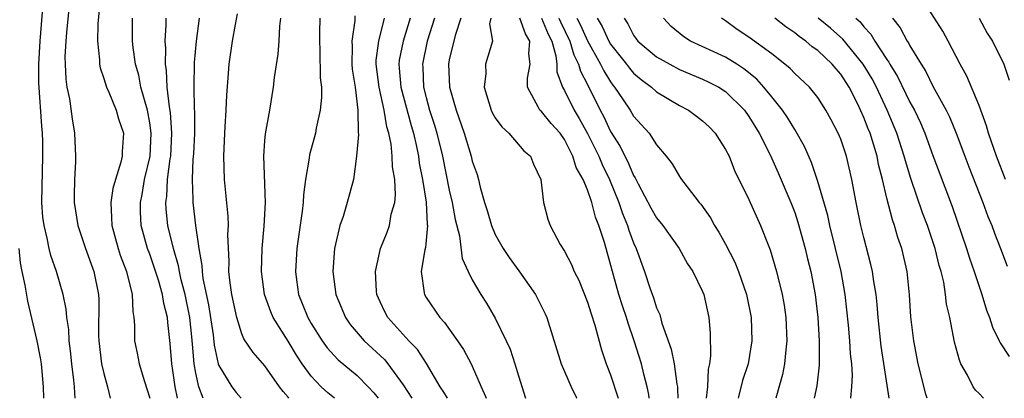
# Model space of a CAD drawing. Units: inches. Extents: x 2568000 to 2571000, y 1554000 to 1557000.
# Drawn here: x 2568922 to 2569007, y 1554000 to 1554033 of the extents above; entities that cross this region are included whole.
import ezdxf

# ---------------------------------------------------------------- set-up
doc = ezdxf.new("R2010")
doc.units = ezdxf.units.IN
doc.header["$MEASUREMENT"] = 0
doc.layers.add('LD25681554_2ft', color=181, linetype='Continuous')

msp = doc.modelspace()

# ---------------------------------------------------------------- linework, layer by layer
at = {"layer": 'LD25681554_2ft'}
for points, elevation in [([(2569007.306, 1554019), (2569006.509, 1554021), (2569005.825, 1554023), (2569005.652, 1554023.652), (2569005, 1554025.425), (2569003.955, 1554027.954), (2569003.374, 1554029), (2569002.321, 1554031), (2569001.848, 1554031.848), (2568999.522, 1554035.522)], 7332), ([(2568926.522, 1554000), (2568926.475, 1554000.475), (2568926.467, 1554001), (2568926.416, 1554001.584), (2568926.235, 1554003), (2568926.121, 1554004.122), (2568925.996, 1554005), (2568925.96, 1554005.96), (2568925.792, 1554007), (2568925.739, 1554007.739), (2568925.474, 1554009), (2568924.886, 1554011), (2568924.396, 1554012.396), (2568924.257, 1554013), (2568924.101, 1554013.899), (2568923.82, 1554015), (2568923.721, 1554015.721), (2568923.631, 1554017), (2568923.66, 1554018.34), (2568923.668, 1554019.668), (2568923.724, 1554021), (2568923.703, 1554022.297), (2568923.68, 1554023), (2568923.62, 1554023.62), (2568923.373, 1554027.373), (2568923.372, 1554029), (2568923.483, 1554031), (2568923.795, 1554035)], 7386), ([(2568926.077, 1554035), (2568925.756, 1554031.756), (2568925.7, 1554031), (2568925.628, 1554029.628), (2568925.636, 1554029), (2568925.703, 1554027.703), (2568925.807, 1554027), (2568926.016, 1554025.984), (2568926.255, 1554024.255), (2568926.465, 1554023), (2568926.546, 1554021), (2568926.533, 1554020.533), (2568926.449, 1554019), (2568926.421, 1554017.578), (2568926.427, 1554017), (2568926.752, 1554015), (2568927.427, 1554013), (2568928.135, 1554011), (2568928.532, 1554009), (2568928.563, 1554008.563), (2568928.558, 1554005.441), (2568928.575, 1554005), (2568928.813, 1554003), (2568929, 1554002.14), (2568929.322, 1554001), (2568929.57, 1554000)], 7384), ([(2568928.72, 1554035), (2568928.495, 1554032.495), (2568928.449, 1554031), (2568928.623, 1554029.377), (2568928.628, 1554029), (2568928.682, 1554028.681), (2568929, 1554027.749), (2568929.231, 1554027), (2568929.429, 1554026.571), (2568930.07, 1554025), (2568930.267, 1554024.267), (2568930.718, 1554023), (2568930.604, 1554021.396), (2568930.604, 1554021), (2568930.495, 1554020.495), (2568930.01, 1554019), (2568929.784, 1554018.216), (2568929.604, 1554017), (2568929.686, 1554015.686), (2568929.69, 1554015), (2568930.247, 1554013), (2568930.433, 1554012.433), (2568930.973, 1554011), (2568931.474, 1554009), (2568931.52, 1554007.52), (2568931.621, 1554007), (2568931.66, 1554006.34), (2568931.675, 1554005), (2568931.915, 1554003.915), (2568932.07, 1554003), (2568932.53, 1554001.47), (2568933, 1554000.018), (2568933.004, 1554000)], 7382), ([(2568945.077, 1554000), (2568945, 1554000.103), (2568944.581, 1554000.581), (2568944.271, 1554001), (2568943, 1554002.813), (2568941.968, 1554003.968), (2568941.172, 1554005.172), (2568941, 1554005.584), (2568940.549, 1554007), (2568940.111, 1554009), (2568939.968, 1554010.032), (2568939.874, 1554011), (2568939.885, 1554011.885), (2568939.788, 1554014.212), (2568939.819, 1554015), (2568939.804, 1554015.804), (2568939.491, 1554019), (2568939.415, 1554021), (2568939.5, 1554023), (2568939.547, 1554023.547), (2568939.632, 1554025), (2568939.68, 1554026.32), (2568939.815, 1554027.815), (2568939.895, 1554029), (2568940.185, 1554031), (2568940.43, 1554032.43), (2568940.619, 1554033.381)], 7374), ([(2568935.402, 1554000), (2568935.187, 1554001), (2568935, 1554002.409), (2568934.9, 1554003), (2568934.769, 1554004.769), (2568934.565, 1554006.565), (2568934.546, 1554007), (2568934.213, 1554008.213), (2568934.115, 1554009), (2568933.752, 1554010.248), (2568933.389, 1554011.389), (2568933, 1554012.495), (2568932.8, 1554013), (2568932.253, 1554015), (2568932.19, 1554016.19), (2568932.186, 1554017), (2568932.325, 1554017.675), (2568932.55, 1554019), (2568933.02, 1554021), (2568933.126, 1554023), (2568933, 1554023.908), (2568932.799, 1554025), (2568932.227, 1554027), (2568932.032, 1554028.032), (2568931.745, 1554029), (2568931.549, 1554030.451), (2568931.504, 1554031), (2568931.499, 1554033)], 7380), ([(2568937.64, 1554000), (2568937.27, 1554001), (2568937, 1554002.183), (2568936.852, 1554003), (2568936.697, 1554004.697), (2568936.655, 1554005.346), (2568936.468, 1554007), (2568936.071, 1554009), (2568935.728, 1554010.271), (2568935.573, 1554011), (2568935.503, 1554011.503), (2568935.043, 1554013), (2568934.572, 1554015), (2568934.414, 1554016.414), (2568934.386, 1554017), (2568934.472, 1554017.528), (2568934.545, 1554019), (2568934.775, 1554020.775), (2568934.818, 1554021), (2568934.922, 1554023), (2568934.801, 1554024.801), (2568934.708, 1554025.291), (2568934.516, 1554027), (2568934.45, 1554028.45), (2568934.348, 1554029), (2568934.378, 1554030.378), (2568934.331, 1554031), (2568934.417, 1554032.417), (2568934.421, 1554033)], 7378), ([(2568937.285, 1554033), (2568937.01, 1554031), (2568936.85, 1554029.15), (2568936.811, 1554027), (2568936.841, 1554025.159), (2568936.869, 1554024.869), (2568936.868, 1554023), (2568936.792, 1554021.208), (2568936.746, 1554020.746), (2568936.676, 1554019), (2568936.743, 1554017.257), (2568936.727, 1554017), (2568936.97, 1554015), (2568937.252, 1554013), (2568937.521, 1554011.521), (2568937.538, 1554011), (2568937.61, 1554010.389), (2568938.108, 1554008.108), (2568938.506, 1554005.494), (2568938.601, 1554004.601), (2568938.949, 1554003), (2568939, 1554002.847), (2568940.114, 1554001), (2568940.503, 1554000.503), (2568940.923, 1554000)], 7376), ([(2568949.033, 1554000), (2568948.461, 1554000.461), (2568947.89, 1554001), (2568947, 1554001.922), (2568946.22, 1554003), (2568945.73, 1554003.73), (2568945, 1554004.966), (2568943.721, 1554007), (2568943.5, 1554007.5), (2568942.955, 1554009), (2568942.684, 1554011), (2568942.746, 1554013), (2568942.931, 1554014.931), (2568943.031, 1554017), (2568942.901, 1554021), (2568943, 1554022.337), (2568943.048, 1554022.952), (2568943.416, 1554025), (2568943.752, 1554027), (2568943.832, 1554027.833), (2568944.132, 1554029.868), (2568944.219, 1554031), (2568944.288, 1554032.288), (2568944.367, 1554033)], 7372), ([(2568947.758, 1554033), (2568947.747, 1554031.747), (2568947.723, 1554031), (2568947.768, 1554030.232), (2568947.805, 1554027.805), (2568947.899, 1554027), (2568947.898, 1554026.102), (2568947.79, 1554025), (2568947.453, 1554023.453), (2568947.373, 1554023), (2568946.877, 1554021.123), (2568946.844, 1554020.844), (2568946.517, 1554019), (2568946.333, 1554017.667), (2568946.307, 1554017), (2568946.23, 1554016.23), (2568945.77, 1554013), (2568945.638, 1554011), (2568945.729, 1554010.271), (2568945.918, 1554009), (2568946.241, 1554008.241), (2568946.707, 1554007), (2568947, 1554006.49), (2568947.954, 1554005), (2568948.392, 1554004.392), (2568949, 1554003.704), (2568949.346, 1554003.346), (2568951, 1554001.967), (2568951.963, 1554001), (2568952.465, 1554000.465), (2568952.815, 1554000)], 7370), ([(2568950.796, 1554033.204), (2568950.796, 1554032.796), (2568950.541, 1554031), (2568950.563, 1554030.563), (2568950.541, 1554029), (2568950.575, 1554028.575), (2568950.816, 1554027), (2568951.076, 1554025), (2568951.082, 1554023.082), (2568951.111, 1554022.889), (2568950.953, 1554021), (2568950.672, 1554019), (2568950.142, 1554017), (2568949.781, 1554015.781), (2568949.5, 1554015), (2568949.045, 1554013), (2568948.893, 1554011), (2568949.138, 1554009), (2568949.982, 1554007), (2568950.406, 1554006.406), (2568951.62, 1554005), (2568953.376, 1554003.376), (2568953.681, 1554003), (2568955, 1554001.171), (2568955.754, 1554000)], 7368), ([(2568958.837, 1554000), (2568958.538, 1554000.538), (2568958.215, 1554001), (2568957.013, 1554003.013), (2568956.233, 1554004.233), (2568955.485, 1554005), (2568953.677, 1554007), (2568953.446, 1554007.445), (2568953, 1554008.37), (2568952.72, 1554009), (2568952.688, 1554009.312), (2568952.595, 1554011), (2568953.025, 1554013), (2568953.595, 1554014.405), (2568953.806, 1554015), (2568953.97, 1554015.971), (2568954.272, 1554017), (2568954.344, 1554017.656), (2568954.271, 1554019), (2568954.081, 1554020.081), (2568954.048, 1554021), (2568953.946, 1554022.054), (2568953.745, 1554023), (2568953.569, 1554023.569), (2568953.355, 1554025), (2568952.9, 1554027), (2568952.645, 1554029), (2568952.649, 1554029.351), (2568952.876, 1554031), (2568953.387, 1554033)], 7366), ([(2568955.604, 1554033), (2568955.007, 1554031), (2568954.658, 1554029.341), (2568954.618, 1554029), (2568954.66, 1554028.66), (2568954.789, 1554027), (2568955.679, 1554023.679), (2568955.881, 1554023), (2568956.154, 1554021.846), (2568956.32, 1554021), (2568956.396, 1554020.396), (2568956.681, 1554019), (2568956.992, 1554017.008), (2568957.092, 1554015.092), (2568957.109, 1554015), (2568956.928, 1554013.073), (2568956.872, 1554012.872), (2568956.571, 1554011), (2568956.834, 1554009.166), (2568956.843, 1554009), (2568957, 1554008.742), (2568958.174, 1554007), (2568958.578, 1554006.578), (2568959.703, 1554005), (2568960.229, 1554004.228), (2568960.903, 1554003), (2568961, 1554002.8), (2568961.761, 1554001), (2568962.156, 1554000.156), (2568962.199, 1554000)], 7364), ([(2568957.722, 1554033), (2568957.096, 1554031), (2568956.678, 1554029), (2568956.703, 1554028.703), (2568956.773, 1554027), (2568957, 1554026.093), (2568957.298, 1554025), (2568957.716, 1554023.716), (2568957.916, 1554023), (2568958.403, 1554021), (2568959, 1554018.055), (2568959.25, 1554017), (2568959.527, 1554015.527), (2568959.9, 1554014.1), (2568960.133, 1554012.133), (2568960.646, 1554011), (2568961, 1554010.291), (2568961.755, 1554009), (2568962.243, 1554008.243), (2568963, 1554006.945), (2568963.942, 1554005), (2568964.276, 1554004.276), (2568964.69, 1554003), (2568965, 1554001.955), (2568965.617, 1554000)], 7362), ([(2568960.002, 1554033), (2568959.499, 1554031.499), (2568959, 1554029.377), (2568958.928, 1554029), (2568959.025, 1554027), (2568959.588, 1554025), (2568960.299, 1554023), (2568960.905, 1554021), (2568961, 1554020.589), (2568961.422, 1554019.422), (2568961.539, 1554019), (2568961.679, 1554018.321), (2568962.064, 1554017), (2568962.295, 1554016.294), (2568962.657, 1554015), (2568963, 1554014.211), (2568963.685, 1554013), (2568964.209, 1554012.208), (2568965.054, 1554011.054), (2568966.494, 1554009), (2568966.673, 1554008.673), (2568967.329, 1554007.329), (2568967.477, 1554007), (2568968.723, 1554003), (2568969.597, 1554001), (2568970.053, 1554000.054), (2568970.085, 1554000)], 7360), ([(2568962.606, 1554033), (2568962.488, 1554032.488), (2568962.765, 1554031), (2568962.145, 1554029), (2568962.182, 1554028.182), (2568962.031, 1554027), (2568962.64, 1554025), (2568962.752, 1554024.752), (2568963, 1554024.355), (2568963.552, 1554023.552), (2568964.17, 1554023), (2568965.488, 1554021.488), (2568966.042, 1554021), (2568966.308, 1554020.308), (2568966.938, 1554019), (2568967.19, 1554017), (2568967.546, 1554015.546), (2568967.76, 1554015), (2568968.644, 1554013.356), (2568969, 1554012.776), (2568969.608, 1554011.608), (2568969.837, 1554011), (2568970.239, 1554010.239), (2568971, 1554008.344), (2568971.32, 1554007.32), (2568971.648, 1554006.352), (2568972.219, 1554004.219), (2568972.625, 1554003), (2568973, 1554002.036), (2568973.661, 1554000)], 7358), ([(2568976.347, 1554000), (2568976.321, 1554000.321), (2568976.196, 1554001), (2568975.905, 1554002.095), (2568975.691, 1554003), (2568975.068, 1554005), (2568974.525, 1554006.525), (2568974.392, 1554007), (2568974.032, 1554008.033), (2568973.728, 1554009), (2568972.477, 1554013.523), (2568971.992, 1554015), (2568971.706, 1554015.706), (2568971.375, 1554017), (2568971, 1554018.099), (2568970.629, 1554019), (2568970.03, 1554020.03), (2568969.741, 1554021), (2568969, 1554022.468), (2568968.616, 1554023), (2568967.852, 1554023.852), (2568967, 1554024.878), (2568966.865, 1554025), (2568966.762, 1554025.238), (2568965.802, 1554027), (2568965.792, 1554027.792), (2568966.015, 1554029), (2568965.898, 1554029.898), (2568966.011, 1554031), (2568965.617, 1554031.617), (2568965.121, 1554033)], 7356), ([(2568967.001, 1554033), (2568967.599, 1554031.599), (2568967.895, 1554031), (2568968.264, 1554029.736), (2568968.333, 1554029), (2568968.337, 1554028.337), (2568968.839, 1554027), (2568969, 1554026.726), (2568969.855, 1554025), (2568970.289, 1554024.289), (2568971, 1554022.989), (2568971.984, 1554021), (2568972.279, 1554020.279), (2568972.919, 1554019), (2568973.732, 1554017), (2568974.046, 1554016.046), (2568974.476, 1554015), (2568974.592, 1554014.592), (2568975, 1554013.495), (2568975.229, 1554013), (2568975.95, 1554011), (2568976.423, 1554009.577), (2568976.729, 1554008.729), (2568977, 1554007.865), (2568977.277, 1554007.277), (2568977.467, 1554006.533), (2568978.273, 1554004.273), (2568978.52, 1554003), (2568978.761, 1554001.239), (2568978.813, 1554001), (2568978.827, 1554000.827), (2568978.837, 1554000)], 7354), ([(2568968.517, 1554033), (2568968.662, 1554032.662), (2568969.47, 1554031), (2568969.808, 1554029.808), (2568970.235, 1554029), (2568970.387, 1554028.387), (2568971, 1554027.239), (2568972.112, 1554025), (2568972.419, 1554024.419), (2568973, 1554023.141), (2568973.845, 1554021.845), (2568974.238, 1554021), (2568974.51, 1554020.51), (2568975, 1554019.326), (2568975.133, 1554019.133), (2568975.395, 1554018.605), (2568976.517, 1554016.517), (2568977, 1554015.656), (2568977.547, 1554015), (2568978.95, 1554013), (2568979.684, 1554011.684), (2568980.137, 1554011), (2568981, 1554009.281), (2568981.116, 1554009), (2568981.553, 1554007), (2568981.655, 1554005.656), (2568981.696, 1554003.696), (2568981.603, 1554003), (2568981.481, 1554002.519), (2568981.415, 1554001), (2568981.318, 1554000)], 7352), ([(2568970.082, 1554033), (2568970.386, 1554032.386), (2568971, 1554031.032), (2568972.138, 1554029), (2568972.41, 1554028.41), (2568973, 1554027.457), (2568973.19, 1554027.19), (2568973.352, 1554027), (2568974.105, 1554025.895), (2568974.696, 1554025), (2568975, 1554024.485), (2568976.354, 1554023), (2568977, 1554022.001), (2568977.842, 1554021), (2568978.35, 1554020.35), (2568979, 1554019.243), (2568979.165, 1554019), (2568979.653, 1554018.347), (2568980.7, 1554017), (2568980.844, 1554016.844), (2568981.671, 1554015.67), (2568982.04, 1554015), (2568982.41, 1554014.41), (2568983, 1554013.375), (2568983.801, 1554011.801), (2568984.117, 1554011), (2568984.798, 1554009), (2568985.211, 1554007), (2568985.283, 1554005), (2568984.94, 1554003), (2568984.452, 1554001.548), (2568984.114, 1554000.114), (2568984.083, 1554000)], 7350), ([(2568971.853, 1554033), (2568972.28, 1554032.281), (2568972.852, 1554031), (2568973, 1554030.748), (2568974.383, 1554029), (2568974.639, 1554028.639), (2568975, 1554028.217), (2568975.659, 1554027.659), (2568976.556, 1554027), (2568977, 1554026.603), (2568979, 1554025.398), (2568979.761, 1554025), (2568980.477, 1554024.477), (2568981, 1554024.074), (2568981.557, 1554023.556), (2568982.085, 1554023), (2568983, 1554021.592), (2568983.301, 1554021), (2568983.781, 1554019.782), (2568985, 1554017.245), (2568986.039, 1554015), (2568986.684, 1554013.316), (2568986.872, 1554012.872), (2568987.411, 1554011), (2568987.906, 1554009), (2568988.078, 1554008.078), (2568988.231, 1554007), (2568988.32, 1554005), (2568988.215, 1554004.215), (2568988.119, 1554003), (2568987.942, 1554002.058), (2568987.344, 1554000)], 7348), ([(2568974.18, 1554033), (2568974.507, 1554032.507), (2568975, 1554031.517), (2568975.376, 1554031), (2568977, 1554029.637), (2568978.148, 1554029), (2568979, 1554028.547), (2568981, 1554027.698), (2568981.474, 1554027.474), (2568982.418, 1554027), (2568983, 1554026.628), (2568984.623, 1554025), (2568985, 1554024.465), (2568985.9, 1554023), (2568986.865, 1554021.135), (2568987.57, 1554019.57), (2568988.666, 1554017), (2568989, 1554016.115), (2568989.278, 1554015.277), (2568989.89, 1554013), (2568990.101, 1554012.101), (2568990.388, 1554011), (2568990.783, 1554009), (2568991.01, 1554007), (2568991.129, 1554005), (2568991.12, 1554002.88), (2568990.914, 1554001.086), (2568990.698, 1554000)], 7346), ([(2568993.877, 1554000), (2568993.967, 1554001), (2568994.005, 1554001.995), (2568993.947, 1554003), (2568993.85, 1554003.85), (2568993.789, 1554005), (2568993.666, 1554006.334), (2568993.376, 1554009), (2568993.024, 1554011), (2568992.543, 1554013), (2568992.04, 1554015), (2568991.859, 1554015.859), (2568991, 1554018.818), (2568990.455, 1554020.455), (2568989.843, 1554021.844), (2568989.135, 1554023.135), (2568989, 1554023.321), (2568988.372, 1554024.372), (2568987.945, 1554025), (2568987, 1554026.153), (2568986.329, 1554027), (2568985.695, 1554027.695), (2568984.588, 1554028.588), (2568983.96, 1554029), (2568983, 1554029.598), (2568979.948, 1554031), (2568979.36, 1554031.36), (2568978.266, 1554032.266), (2568977.596, 1554033)], 7344), ([(2568997.187, 1554000), (2568996.517, 1554004.517), (2568996.238, 1554007), (2568996.154, 1554008.154), (2568996.06, 1554009), (2568995.871, 1554010.129), (2568995.757, 1554011), (2568995.613, 1554011.613), (2568995, 1554013.963), (2568994.745, 1554015), (2568994.329, 1554017), (2568993.967, 1554019), (2568993.505, 1554021), (2568993, 1554022.481), (2568992.783, 1554023), (2568992.169, 1554024.168), (2568991.709, 1554025), (2568991, 1554026.1), (2568990.272, 1554027), (2568989, 1554028.193), (2568988.614, 1554028.614), (2568988.15, 1554029), (2568987, 1554029.881), (2568985, 1554031.335), (2568984.011, 1554032.011), (2568983, 1554032.755), (2568982.629, 1554033)], 7342), ([(2569000.493, 1554000), (2569000.369, 1554000.369), (2568999.72, 1554003), (2568999.336, 1554005), (2568999.082, 1554007.082), (2568998.976, 1554008.976), (2568998.77, 1554011), (2568998.284, 1554013), (2568997.955, 1554013.955), (2568997.659, 1554015), (2568997.483, 1554015.483), (2568997, 1554017.381), (2568996.619, 1554019), (2568996.283, 1554020.283), (2568996.146, 1554021), (2568995.535, 1554023), (2568995.377, 1554023.377), (2568995, 1554024.381), (2568994.467, 1554025.533), (2568993.72, 1554027), (2568993, 1554028.13), (2568992.588, 1554028.588), (2568992.262, 1554029), (2568991, 1554030.181), (2568990.516, 1554030.516), (2568989.964, 1554031), (2568989.391, 1554031.391), (2568989, 1554031.726), (2568988.229, 1554032.229), (2568987.281, 1554033)], 7340), ([(2569005.39, 1554000), (2569005, 1554000.406), (2569004.693, 1554000.693), (2569004.504, 1554001), (2569004.002, 1554001.998), (2569003.424, 1554003), (2569003.295, 1554003.295), (2569002.872, 1554004.872), (2569002.453, 1554007), (2569002.181, 1554008.181), (2569002.098, 1554009), (2569001.931, 1554010.069), (2569001.7, 1554011), (2569001.531, 1554011.532), (2569001.178, 1554013), (2569000.513, 1554015), (2569000.106, 1554016.106), (2568999.083, 1554019.083), (2568998.602, 1554020.602), (2568998.506, 1554021), (2568997.859, 1554023), (2568997.034, 1554025), (2568996.092, 1554027), (2568995.714, 1554027.714), (2568994.954, 1554029), (2568993.165, 1554031.165), (2568992.11, 1554032.11), (2568991.046, 1554033)], 7338), ([(2568994.296, 1554033), (2568994.67, 1554032.67), (2568995, 1554032.245), (2568995.595, 1554031.595), (2568995.947, 1554031), (2568997, 1554029.406), (2568997.173, 1554029.173), (2568997.26, 1554029), (2568997.923, 1554027.923), (2568999, 1554025.713), (2568999.39, 1554025), (2568999.905, 1554023.906), (2569000.297, 1554023), (2569001, 1554021.063), (2569002.66, 1554016.659), (2569003.9, 1554013), (2569004.164, 1554012.164), (2569004.574, 1554011), (2569005, 1554009.694), (2569005.244, 1554009), (2569005.649, 1554007.649), (2569005.918, 1554007), (2569006.164, 1554006.164), (2569006.754, 1554005), (2569006.824, 1554004.824), (2569007.622, 1554003.622)], 7336), ([(2568997.492, 1554033), (2568998.142, 1554032.142), (2568998.761, 1554031), (2568998.863, 1554030.863), (2568999, 1554030.591), (2568999.97, 1554029), (2569000.373, 1554028.373), (2569001, 1554027.088), (2569002.153, 1554025), (2569002.436, 1554024.436), (2569003.023, 1554023.023), (2569003.758, 1554021), (2569004.101, 1554020.101), (2569005.335, 1554017), (2569005.772, 1554015.772), (2569006.098, 1554015), (2569006.335, 1554014.335), (2569006.865, 1554013), (2569007.453, 1554011.453)], 7334), ([(2569005.01, 1554033), (2569005.7, 1554031.699), (2569006.174, 1554031), (2569007.16, 1554029), (2569007.61, 1554027.61)], 7330), ([(2568923.793, 1554000), (2568923.773, 1554001), (2568923.588, 1554003), (2568923.511, 1554003.511), (2568923.219, 1554005), (2568922.422, 1554008.422), (2568922.169, 1554009.831), (2568921.913, 1554011), (2568921.766, 1554011.765), (2568921.642, 1554013)], 7388)]:
    msp.add_lwpolyline(points, dxfattribs=dict(at, elevation=elevation))

doc.saveas('drawing.dxf')
